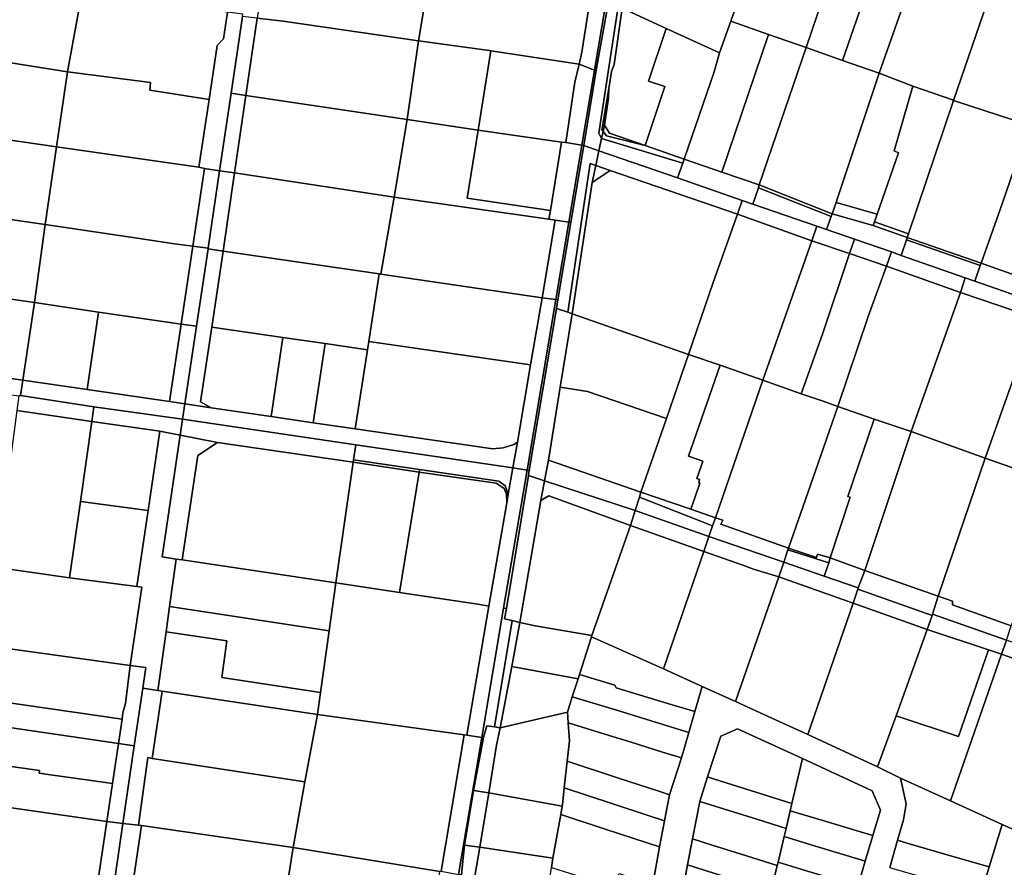
# Model space of a CAD drawing. Units: inches. Extents: x 7491821 to 7499275, y 5778530 to 5786787.
# Drawn here: x 7494259 to 7494547, y 5785409 to 5785657 of the extents above; entities that cross this region are included whole.
import ezdxf

# ---------------------------------------------------------------- set-up
doc = ezdxf.new("R2010")
doc.units = ezdxf.units.IN
doc.header["$MEASUREMENT"] = 0

msp = doc.modelspace()

# ---------------------------------------------------------------- linework, layer by layer
for points in [[(7494381.04, 5785686.05), (7494378.53, 5785670.57), (7494375.21, 5785650.77), (7494395.95, 5785647.9), (7494396.42, 5785647.83), (7494422.21, 5785643.95), (7494422.98, 5785647.46), (7494426.44, 5785669.3), (7494427.24, 5785674.53), (7494425.74, 5785674.98), (7494381.04, 5785686.05)], [(7494476.41, 5785684.55), (7494470.29, 5785667.07), (7494466.54, 5785656.49), (7494477.61, 5785652.66), (7494488.6, 5785648.86), (7494498.18, 5785676.97), (7494476.41, 5785684.55)], [(7494437.83, 5785678.81), (7494434.78, 5785660.32), (7494447.72, 5785654.39), (7494463.27, 5785647.24), (7494466.54, 5785656.49), (7494470.29, 5785667.07), (7494461.88, 5785670.09), (7494453.41, 5785673.14), (7494437.83, 5785678.81)], [(7494331.08, 5785677.33), (7494328.03, 5785657.42), (7494335.69, 5785656.57), (7494375.21, 5785650.77), (7494378.53, 5785670.57), (7494372.66, 5785671.47), (7494331.08, 5785677.33)], [(7494498.18, 5785676.97), (7494488.6, 5785648.86), (7494499.27, 5785645.03), (7494509.02, 5785673.15), (7494498.18, 5785676.97)], [(7494427.24, 5785674.53), (7494426.44, 5785669.3), (7494422.98, 5785647.46), (7494422.21, 5785643.95), (7494426.75, 5785642.23), (7494432, 5785673.35), (7494427.24, 5785674.53)], [(7494432, 5785673.35), (7494426.75, 5785642.23), (7494427.22, 5785642.14), (7494430.84, 5785662.14), (7494432.44, 5785673.24), (7494432, 5785673.35)], [(7494509.02, 5785673.15), (7494499.27, 5785645.03), (7494510, 5785641.31), (7494519.84, 5785669.32), (7494509.02, 5785673.15)], [(7494235.52, 5785671.02), (7494230.78, 5785648.33), (7494272.64, 5785641.69), (7494276.74, 5785664.69), (7494235.52, 5785671.02)], [(7494519.84, 5785669.32), (7494510, 5785641.31), (7494519.86, 5785637.51), (7494531.41, 5785633.49), (7494531.69, 5785633.33), (7494541.51, 5785661.98), (7494519.84, 5785669.32)], [(7494276.74, 5785664.69), (7494272.64, 5785641.69), (7494296.86, 5785638.54), (7494296.68, 5785636.35), (7494314.05, 5785633.65), (7494316.41, 5785649.37), (7494318.19, 5785651.31), (7494319.37, 5785659.14), (7494296.41, 5785662.2), (7494276.74, 5785664.69)], [(7494428.02, 5785618.63), (7494428.79, 5785622.18), (7494427.95, 5785623.74), (7494433.68, 5785660.82), (7494430.84, 5785662.14), (7494427.22, 5785642.14), (7494423.55, 5785620.18), (7494428.02, 5785618.63)], [(7494541.51, 5785661.98), (7494531.69, 5785633.33), (7494553.86, 5785626.08), (7494558.42, 5785641.02), (7494563.3, 5785654.23), (7494548.88, 5785659.53), (7494541.51, 5785661.98)], [(7494319.37, 5785659.14), (7494318.19, 5785651.31), (7494316.41, 5785649.37), (7494314.05, 5785633.65), (7494311.01, 5785613.79), (7494312.62, 5785613.41), (7494317.07, 5785612.75), (7494320.44, 5785635.45), (7494323.76, 5785657.93), (7494323.85, 5785658.53), (7494319.37, 5785659.14)], [(7494433.68, 5785660.82), (7494427.95, 5785623.74), (7494428.79, 5785622.18), (7494429.24, 5785624.22), (7494428.89, 5785624.67), (7494430.89, 5785636.84), (7494431.65, 5785641.84), (7494432.45, 5785643.84), (7494434.78, 5785660.32), (7494433.68, 5785660.82)], [(7494434.78, 5785660.32), (7494432.45, 5785643.84), (7494431.65, 5785641.84), (7494430.89, 5785636.84), (7494430.81, 5785634), (7494429.65, 5785626.14), (7494431.15, 5785623.74), (7494441.52, 5785620.19), (7494447.3, 5785637.4), (7494442.55, 5785638.99), (7494447.72, 5785654.39), (7494434.78, 5785660.32)], [(7494323.76, 5785657.93), (7494320.44, 5785635.45), (7494324.79, 5785634.8), (7494328.03, 5785657.42), (7494323.76, 5785657.93)], [(7494328.03, 5785657.42), (7494324.79, 5785634.8), (7494371.92, 5785627.71), (7494375.21, 5785650.77), (7494335.69, 5785656.57), (7494328.03, 5785657.42)], [(7494452.96, 5785616.18), (7494463.95, 5785612.38), (7494477.61, 5785652.66), (7494466.54, 5785656.49), (7494463.27, 5785647.24), (7494461.74, 5785641.68), (7494452.96, 5785616.18)], [(7494452.96, 5785616.18), (7494461.74, 5785641.68), (7494463.27, 5785647.24), (7494447.72, 5785654.39), (7494442.55, 5785638.99), (7494447.3, 5785637.4), (7494441.52, 5785620.19), (7494452.96, 5785616.18)], [(7494463.95, 5785612.38), (7494474.92, 5785608.61), (7494488.6, 5785648.86), (7494477.61, 5785652.66), (7494463.95, 5785612.38)], [(7494375.21, 5785650.77), (7494371.92, 5785627.71), (7494392.68, 5785624.66), (7494396.42, 5785647.83), (7494395.95, 5785647.9), (7494375.21, 5785650.77)], [(7494230.78, 5785648.33), (7494227.08, 5785625.94), (7494269.4, 5785619.8), (7494272.64, 5785641.69), (7494230.78, 5785648.33)], [(7494396.42, 5785647.83), (7494392.68, 5785624.66), (7494417.07, 5785621.15), (7494418.37, 5785620.99), (7494420.92, 5785638.71), (7494422.21, 5785643.95), (7494396.42, 5785647.83)], [(7494474.92, 5785608.61), (7494496.2, 5785600.14), (7494497.36, 5785603.43), (7494497.81, 5785604.7), (7494510, 5785641.31), (7494499.27, 5785645.03), (7494488.6, 5785648.86), (7494474.92, 5785608.61)], [(7494422.21, 5785643.95), (7494420.92, 5785638.71), (7494418.37, 5785620.99), (7494423.03, 5785620.26), (7494426.75, 5785642.23), (7494422.21, 5785643.95)], [(7494272.64, 5785641.69), (7494269.4, 5785619.8), (7494311.01, 5785613.79), (7494314.05, 5785633.65), (7494296.68, 5785636.35), (7494296.86, 5785638.54), (7494272.64, 5785641.69)], [(7494427.22, 5785642.14), (7494426.75, 5785642.23), (7494423.03, 5785620.26), (7494423.55, 5785620.18), (7494427.22, 5785642.14)], [(7494497.81, 5785604.7), (7494497.36, 5785603.43), (7494509.35, 5785600.04), (7494515.64, 5785617.96), (7494514.34, 5785618.56), (7494519.86, 5785637.51), (7494510, 5785641.31), (7494497.81, 5785604.7)], [(7494320.44, 5785635.45), (7494317.07, 5785612.75), (7494321.41, 5785612.11), (7494324.79, 5785634.8), (7494320.44, 5785635.45)], [(7494429.65, 5785626.14), (7494430.81, 5785634), (7494430.89, 5785636.84), (7494428.89, 5785624.67), (7494429.24, 5785624.22), (7494429.65, 5785626.14)], [(7494508.56, 5785597.82), (7494518.56, 5785594.35), (7494531.69, 5785633.33), (7494531.41, 5785633.49), (7494519.86, 5785637.51), (7494514.34, 5785618.56), (7494515.64, 5785617.96), (7494509.35, 5785600.04), (7494508.56, 5785597.82)], [(7494324.79, 5785634.8), (7494321.41, 5785612.11), (7494368.16, 5785605.03), (7494371.92, 5785627.71), (7494324.79, 5785634.8)], [(7494518.2, 5785593.28), (7494539.77, 5785585.72), (7494546.08, 5785603.42), (7494553.86, 5785626.08), (7494531.69, 5785633.33), (7494518.56, 5785594.35), (7494518.2, 5785593.28)], [(7494371.92, 5785627.71), (7494368.16, 5785605.03), (7494413.35, 5785598.6), (7494413.84, 5785601.17), (7494389.48, 5785604.75), (7494392.68, 5785624.66), (7494371.92, 5785627.71)], [(7494227.08, 5785625.94), (7494223.96, 5785603.1), (7494266.1, 5785597.06), (7494269.4, 5785619.8), (7494227.08, 5785625.94)], [(7494392.68, 5785624.66), (7494389.48, 5785604.75), (7494413.84, 5785601.17), (7494417.07, 5785621.15), (7494392.68, 5785624.66)], [(7494428.79, 5785622.18), (7494452.54, 5785614.96), (7494452.96, 5785616.18), (7494441.52, 5785620.19), (7494430.21, 5785622.97), (7494429.24, 5785624.22), (7494428.79, 5785622.18)], [(7494429.65, 5785626.14), (7494429.24, 5785624.22), (7494430.21, 5785622.97), (7494441.52, 5785620.19), (7494431.15, 5785623.74), (7494429.65, 5785626.14)], [(7494539.77, 5785585.72), (7494548.59, 5785582.6), (7494561.74, 5785578.14), (7494564.9, 5785587.6), (7494566.86, 5785593.44), (7494568.08, 5785596.93), (7494575.55, 5785618.28), (7494560.95, 5785623.11), (7494553.86, 5785626.08), (7494546.08, 5785603.42), (7494539.77, 5785585.72)], [(7494417.07, 5785621.15), (7494413.84, 5785601.17), (7494413.35, 5785598.6), (7494415.17, 5785598.31), (7494419.22, 5785597.71), (7494423.03, 5785620.26), (7494418.37, 5785620.99), (7494417.07, 5785621.15)], [(7494428.02, 5785618.63), (7494451.03, 5785610.64), (7494452.54, 5785614.96), (7494428.79, 5785622.18), (7494428.02, 5785618.63)], [(7494269.4, 5785619.8), (7494266.1, 5785597.06), (7494292.99, 5785593.07), (7494303.93, 5785591.42), (7494309.24, 5785590.74), (7494312.62, 5785613.41), (7494311.01, 5785613.79), (7494269.4, 5785619.8)], [(7494415.57, 5785572.5), (7494418.89, 5785571.34), (7494425.48, 5785614.86), (7494427.09, 5785614.31), (7494428.02, 5785618.63), (7494423.55, 5785620.18), (7494419.78, 5785597.62), (7494415.99, 5785575.02), (7494415.57, 5785572.5)], [(7494419.22, 5785597.71), (7494419.78, 5785597.62), (7494423.55, 5785620.18), (7494423.03, 5785620.26), (7494419.22, 5785597.71)], [(7494431.34, 5785612.84), (7494468.55, 5785600.01), (7494469.86, 5785604.1), (7494451.03, 5785610.64), (7494428.02, 5785618.63), (7494427.09, 5785614.31), (7494431.34, 5785612.84)], [(7494469.86, 5785604.1), (7494473.03, 5785603), (7494474.66, 5785607.8), (7494474.92, 5785608.61), (7494463.95, 5785612.38), (7494452.96, 5785616.18), (7494452.54, 5785614.96), (7494451.03, 5785610.64), (7494469.86, 5785604.1)], [(7494312.62, 5785613.41), (7494309.24, 5785590.74), (7494313.72, 5785590.1), (7494317.07, 5785612.75), (7494312.62, 5785613.41)], [(7494317.07, 5785612.75), (7494313.72, 5785590.1), (7494313.69, 5785589.9), (7494318.08, 5785589.24), (7494321.41, 5785612.11), (7494317.07, 5785612.75)], [(7494321.41, 5785612.11), (7494318.08, 5785589.24), (7494363.71, 5785582.59), (7494364.22, 5785582.53), (7494368.16, 5785605.03), (7494321.41, 5785612.11)], [(7494420.21, 5785570.89), (7494426.01, 5785609.33), (7494427.09, 5785614.31), (7494425.48, 5785614.86), (7494418.89, 5785571.34), (7494420.21, 5785570.89)], [(7494426.01, 5785609.33), (7494420.21, 5785570.89), (7494454.23, 5785559.04), (7494461.42, 5785580.05), (7494468.55, 5785600.01), (7494431.34, 5785612.84), (7494426.01, 5785609.33)], [(7494426.01, 5785609.33), (7494431.34, 5785612.84), (7494427.09, 5785614.31), (7494426.01, 5785609.33)], [(7494473.03, 5785603), (7494491.72, 5785596.51), (7494494.57, 5785595.55), (7494495.92, 5785599.34), (7494474.66, 5785607.8), (7494473.03, 5785603)], [(7494474.92, 5785608.61), (7494474.66, 5785607.8), (7494495.92, 5785599.34), (7494496.2, 5785600.14), (7494474.92, 5785608.61)], [(7494368.16, 5785605.03), (7494364.22, 5785582.53), (7494411.4, 5785575.59), (7494415.17, 5785598.31), (7494413.35, 5785598.6), (7494368.16, 5785605.03)], [(7494468.55, 5785600.01), (7494490.3, 5785592.28), (7494491.72, 5785596.51), (7494473.03, 5785603), (7494469.86, 5785604.1), (7494468.55, 5785600.01)], [(7494497.36, 5785603.43), (7494496.2, 5785600.14), (7494508.19, 5785596.75), (7494508.56, 5785597.82), (7494509.35, 5785600.04), (7494497.36, 5785603.43)], [(7494223.12, 5785603.32), (7494219.8, 5785580.4), (7494262.92, 5785574.22), (7494266.1, 5785597.06), (7494223.96, 5785603.1), (7494223.12, 5785603.32)], [(7494415.17, 5785598.31), (7494411.4, 5785575.59), (7494415.4, 5785575.1), (7494419.22, 5785597.71), (7494415.17, 5785598.31)], [(7494415.4, 5785575.1), (7494415.99, 5785575.02), (7494419.78, 5785597.62), (7494419.22, 5785597.71), (7494415.4, 5785575.1)], [(7494468.55, 5785600.01), (7494461.42, 5785580.05), (7494454.23, 5785559.04), (7494463.45, 5785555.88), (7494475.95, 5785551.53), (7494490.3, 5785592.28), (7494468.55, 5785600.01)], [(7494494.57, 5785595.55), (7494502.75, 5785592.77), (7494513.53, 5785589), (7494516.44, 5785587.99), (7494517.97, 5785592.58), (7494518.2, 5785593.28), (7494508.19, 5785596.75), (7494496.2, 5785600.14), (7494495.92, 5785599.34), (7494494.57, 5785595.55)], [(7494508.56, 5785597.82), (7494508.19, 5785596.75), (7494518.2, 5785593.28), (7494518.56, 5785594.35), (7494508.56, 5785597.82)], [(7494266.1, 5785597.06), (7494262.92, 5785574.22), (7494281.66, 5785571.42), (7494305.79, 5785567.91), (7494309.24, 5785590.74), (7494303.93, 5785591.42), (7494292.99, 5785593.07), (7494266.1, 5785597.06)], [(7494490.3, 5785592.28), (7494501.26, 5785588.56), (7494502.75, 5785592.77), (7494494.57, 5785595.55), (7494491.72, 5785596.51), (7494490.3, 5785592.28)], [(7494475.95, 5785551.53), (7494487.16, 5785547.54), (7494493.39, 5785564.98), (7494501.26, 5785588.56), (7494490.3, 5785592.28), (7494475.95, 5785551.53)], [(7494501.26, 5785588.56), (7494512.09, 5785584.8), (7494513.53, 5785589), (7494502.75, 5785592.77), (7494501.26, 5785588.56)], [(7494516.44, 5785587.99), (7494535.12, 5785581.45), (7494537.9, 5785580.49), (7494539.52, 5785585.02), (7494517.97, 5785592.58), (7494516.44, 5785587.99)], [(7494518.2, 5785593.28), (7494517.97, 5785592.58), (7494539.52, 5785585.02), (7494539.77, 5785585.72), (7494518.2, 5785593.28)], [(7494309.24, 5785590.74), (7494305.79, 5785567.91), (7494310.33, 5785567.26), (7494313.69, 5785589.9), (7494313.72, 5785590.1), (7494309.24, 5785590.74)], [(7494313.69, 5785589.9), (7494310.33, 5785567.26), (7494306.95, 5785544.58), (7494314.58, 5785543.37), (7494311.53, 5785545.14), (7494314.77, 5785567), (7494318.08, 5785589.24), (7494313.69, 5785589.9)], [(7494318.08, 5785589.24), (7494314.77, 5785567), (7494335.55, 5785563.99), (7494347.92, 5785562.2), (7494360.29, 5785560.39), (7494360.67, 5785562.83), (7494363.71, 5785582.59), (7494318.08, 5785589.24)], [(7494512.09, 5785584.8), (7494533.71, 5785577.11), (7494535.12, 5785581.45), (7494516.44, 5785587.99), (7494513.53, 5785589), (7494512.09, 5785584.8)], [(7494487.16, 5785547.54), (7494493.26, 5785545.45), (7494497.89, 5785543.78), (7494506.75, 5785570.15), (7494512.09, 5785584.8), (7494501.26, 5785588.56), (7494493.39, 5785564.98), (7494487.16, 5785547.54)], [(7494512.09, 5785584.8), (7494506.75, 5785570.15), (7494497.89, 5785543.78), (7494508.47, 5785540.09), (7494519.31, 5785536.46), (7494533.71, 5785577.11), (7494512.09, 5785584.8)], [(7494537.9, 5785580.49), (7494556.99, 5785573.86), (7494559.96, 5785572.84), (7494561.74, 5785578.14), (7494548.59, 5785582.6), (7494539.77, 5785585.72), (7494539.52, 5785585.02), (7494537.9, 5785580.49)], [(7494219.8, 5785580.4), (7494216.8, 5785561.14), (7494216.21, 5785557.32), (7494220.05, 5785556.78), (7494233.94, 5785554.85), (7494241.8, 5785553.98), (7494259.49, 5785551.46), (7494262.92, 5785574.22), (7494219.8, 5785580.4)], [(7494363.71, 5785582.59), (7494360.67, 5785562.83), (7494408.03, 5785555.94), (7494411.4, 5785575.59), (7494364.22, 5785582.53), (7494363.71, 5785582.59)], [(7494533.71, 5785577.11), (7494555.56, 5785569.7), (7494556.99, 5785573.86), (7494537.9, 5785580.49), (7494535.12, 5785581.45), (7494533.71, 5785577.11)], [(7494411.4, 5785575.59), (7494408.03, 5785555.94), (7494404.22, 5785533.32), (7494402.87, 5785525.82), (7494406.98, 5785525.21), (7494415.4, 5785575.1), (7494411.4, 5785575.59)], [(7494406.98, 5785525.21), (7494407.65, 5785525.11), (7494415.57, 5785572.5), (7494415.99, 5785575.02), (7494415.4, 5785575.1), (7494406.98, 5785525.21)], [(7494519.31, 5785536.46), (7494540.99, 5785528.64), (7494552.6, 5785561.34), (7494555.56, 5785569.7), (7494533.71, 5785577.11), (7494519.31, 5785536.46)], [(7494262.92, 5785574.22), (7494259.49, 5785551.46), (7494278.3, 5785548.78), (7494281.66, 5785571.42), (7494262.92, 5785574.22)], [(7494415.57, 5785572.5), (7494407.65, 5785525.11), (7494407.4, 5785523.63), (7494412.12, 5785522.08), (7494413.3, 5785528.1), (7494416.7, 5785549.42), (7494420.21, 5785570.89), (7494418.89, 5785571.34), (7494415.57, 5785572.5)], [(7494281.66, 5785571.42), (7494278.3, 5785548.78), (7494302.43, 5785545.3), (7494305.79, 5785567.91), (7494281.66, 5785571.42)], [(7494420.21, 5785570.89), (7494416.7, 5785549.42), (7494424.65, 5785548.2), (7494447.76, 5785540.26), (7494454.23, 5785559.04), (7494420.21, 5785570.89)], [(7494555.56, 5785569.7), (7494552.6, 5785561.34), (7494540.99, 5785528.64), (7494562.93, 5785521), (7494572.87, 5785517.56), (7494580.15, 5785537.92), (7494587.1, 5785558.71), (7494555.56, 5785569.7)], [(7494305.79, 5785567.91), (7494302.43, 5785545.3), (7494306.95, 5785544.58), (7494310.33, 5785567.26), (7494305.79, 5785567.91)], [(7494314.77, 5785567), (7494311.53, 5785545.14), (7494314.58, 5785543.37), (7494332.2, 5785540.83), (7494335.55, 5785563.99), (7494314.77, 5785567)], [(7494335.55, 5785563.99), (7494332.2, 5785540.83), (7494344.44, 5785539.05), (7494347.92, 5785562.2), (7494335.55, 5785563.99)], [(7494347.92, 5785562.2), (7494344.44, 5785539.05), (7494356.72, 5785537.3), (7494360.29, 5785560.39), (7494347.92, 5785562.2)], [(7494360.67, 5785562.83), (7494360.29, 5785560.39), (7494356.72, 5785537.3), (7494396.96, 5785531.45), (7494400.03, 5785531.7), (7494403.1, 5785532.64), (7494404.22, 5785533.32), (7494408.03, 5785555.94), (7494360.67, 5785562.83)], [(7494216.21, 5785557.32), (7494215.83, 5785553.17), (7494238.08, 5785549.88), (7494258.39, 5785546.87), (7494258.83, 5785547.04), (7494259.49, 5785551.46), (7494241.8, 5785553.98), (7494233.94, 5785554.85), (7494220.05, 5785556.78), (7494216.21, 5785557.32)], [(7494440.3, 5785518.75), (7494454.89, 5785513.73), (7494456.16, 5785517.41), (7494457.54, 5785521.38), (7494457.2, 5785521.5), (7494457.45, 5785522.44), (7494456.67, 5785522.72), (7494457.95, 5785526.35), (7494458.44, 5785527.76), (7494454.24, 5785529.26), (7494463.45, 5785555.88), (7494454.23, 5785559.04), (7494447.76, 5785540.26), (7494440.3, 5785518.75)], [(7494463.45, 5785555.88), (7494454.24, 5785529.26), (7494458.44, 5785527.76), (7494457.95, 5785526.35), (7494456.67, 5785522.72), (7494457.45, 5785522.44), (7494457.2, 5785521.5), (7494457.54, 5785521.38), (7494456.16, 5785517.41), (7494454.89, 5785513.73), (7494462.09, 5785511.22), (7494475.95, 5785551.53), (7494463.45, 5785555.88)], [(7494259.49, 5785551.46), (7494258.83, 5785547.04), (7494280.34, 5785543.74), (7494306.27, 5785540.05), (7494306.95, 5785544.58), (7494302.43, 5785545.3), (7494278.3, 5785548.78), (7494259.49, 5785551.46)], [(7494416.7, 5785549.42), (7494413.3, 5785528.1), (7494440.3, 5785518.75), (7494447.76, 5785540.26), (7494424.65, 5785548.2), (7494416.7, 5785549.42)], [(7494475.95, 5785551.53), (7494462.09, 5785511.22), (7494464.26, 5785510.49), (7494463.68, 5785509.33), (7494483.42, 5785502.37), (7494490.55, 5785522.68), (7494497.89, 5785543.78), (7494493.26, 5785545.45), (7494487.16, 5785547.54), (7494475.95, 5785551.53)], [(7494257.82, 5785542.66), (7494279.74, 5785539.43), (7494280.34, 5785543.74), (7494258.83, 5785547.04), (7494258.39, 5785546.87), (7494257.82, 5785542.66)], [(7494280.34, 5785543.74), (7494279.74, 5785539.43), (7494299.58, 5785536.61), (7494305.58, 5785535.41), (7494306.27, 5785540.05), (7494280.34, 5785543.74)], [(7494306.95, 5785544.58), (7494306.27, 5785540.05), (7494356.91, 5785532.6), (7494402.87, 5785525.82), (7494404.22, 5785533.32), (7494403.1, 5785532.64), (7494400.03, 5785531.7), (7494396.96, 5785531.45), (7494356.72, 5785537.3), (7494344.44, 5785539.05), (7494332.2, 5785540.83), (7494314.58, 5785543.37), (7494306.95, 5785544.58)], [(7494495.68, 5785499.49), (7494501.49, 5785517.31), (7494500.83, 5785517.49), (7494508.47, 5785540.09), (7494497.89, 5785543.78), (7494490.55, 5785522.68), (7494483.42, 5785502.37), (7494491.64, 5785499.66), (7494491.98, 5785500.55), (7494495.68, 5785499.49)], [(7494257.82, 5785542.66), (7494254.75, 5785519.41), (7494253.04, 5785508.07), (7494251.44, 5785496.78), (7494273.17, 5785493.67), (7494276.36, 5785516.04), (7494279.74, 5785539.43), (7494257.82, 5785542.66)], [(7494306.27, 5785540.05), (7494305.58, 5785535.41), (7494316.47, 5785533.22), (7494356.14, 5785527.46), (7494356.28, 5785528.15), (7494356.91, 5785532.6), (7494306.27, 5785540.05)], [(7494495.68, 5785499.49), (7494505.74, 5785495.79), (7494519.31, 5785536.46), (7494508.47, 5785540.09), (7494500.83, 5785517.49), (7494501.49, 5785517.31), (7494495.68, 5785499.49)], [(7494279.74, 5785539.43), (7494276.36, 5785516.04), (7494296.14, 5785513.4), (7494299.58, 5785536.61), (7494279.74, 5785539.43)], [(7494299.58, 5785536.61), (7494296.14, 5785513.4), (7494292.84, 5785491.13), (7494294.37, 5785490.94), (7494290.94, 5785468), (7494295.48, 5785467.42), (7494294.58, 5785461.38), (7494299.03, 5785460.72), (7494301.42, 5785477.9), (7494302.46, 5785485.27), (7494304.4, 5785499.11), (7494300.29, 5785499.81), (7494305.58, 5785535.41), (7494299.58, 5785536.61)], [(7494305.58, 5785535.41), (7494300.29, 5785499.81), (7494304.4, 5785499.11), (7494306.16, 5785498.9), (7494310.75, 5785529.42), (7494316.47, 5785533.22), (7494305.58, 5785535.41)], [(7494505.74, 5785495.79), (7494527.22, 5785488.28), (7494540.99, 5785528.64), (7494519.31, 5785536.46), (7494505.74, 5785495.79)], [(7494310.75, 5785529.42), (7494306.16, 5785498.9), (7494351.02, 5785492.23), (7494356.14, 5785527.46), (7494316.47, 5785533.22), (7494310.75, 5785529.42)], [(7494356.91, 5785532.6), (7494356.28, 5785528.15), (7494375.56, 5785525.39), (7494398.76, 5785521.9), (7494400.63, 5785520.56), (7494401.49, 5785518.14), (7494402.87, 5785525.82), (7494356.91, 5785532.6)], [(7494540.99, 5785528.64), (7494527.22, 5785488.28), (7494531.46, 5785486.88), (7494531.39, 5785485.8), (7494548.55, 5785479.62), (7494549.07, 5785480.77), (7494555.81, 5785500.68), (7494562.93, 5785521), (7494540.99, 5785528.64)], [(7494356.14, 5785527.46), (7494351.02, 5785492.23), (7494369.66, 5785489.39), (7494375.48, 5785524.6), (7494356.14, 5785527.46)], [(7494356.28, 5785528.15), (7494356.14, 5785527.46), (7494375.48, 5785524.6), (7494375.56, 5785525.39), (7494356.28, 5785528.15)], [(7494402.87, 5785525.82), (7494401.49, 5785518.14), (7494401.05, 5785515.58), (7494395.84, 5785485.41), (7494389.41, 5785447.67), (7494393.74, 5785447), (7494400.14, 5785484.82), (7494406.98, 5785525.21), (7494402.87, 5785525.82)], [(7494412.12, 5785522.08), (7494438.59, 5785513.37), (7494439.87, 5785517.23), (7494440.3, 5785518.75), (7494413.3, 5785528.1), (7494412.12, 5785522.08)], [(7494375.48, 5785524.6), (7494369.66, 5785489.39), (7494392.6, 5785485.96), (7494395.84, 5785485.41), (7494401.05, 5785515.58), (7494400.98, 5785518.12), (7494400.28, 5785519.82), (7494397.98, 5785521.37), (7494375.48, 5785524.6)], [(7494375.56, 5785525.39), (7494375.48, 5785524.6), (7494397.98, 5785521.37), (7494400.28, 5785519.82), (7494400.98, 5785518.12), (7494401.05, 5785515.58), (7494401.49, 5785518.14), (7494400.63, 5785520.56), (7494398.76, 5785521.9), (7494375.56, 5785525.39)], [(7494400.14, 5785484.82), (7494400.95, 5785484.72), (7494407.4, 5785523.63), (7494407.65, 5785525.11), (7494406.98, 5785525.21), (7494400.14, 5785484.82)], [(7494400.44, 5785481.63), (7494402.63, 5785481.14), (7494404.9, 5785480.63), (7494410.98, 5785516.27), (7494412.12, 5785522.08), (7494407.4, 5785523.63), (7494400.95, 5785484.72), (7494400.44, 5785481.63)], [(7494412.12, 5785522.08), (7494410.98, 5785516.27), (7494413.34, 5785517.62), (7494437.24, 5785508.98), (7494438.59, 5785513.37), (7494412.12, 5785522.08)], [(7494410.98, 5785516.27), (7494404.9, 5785480.63), (7494409.38, 5785479.67), (7494425.98, 5785476.82), (7494437.24, 5785508.98), (7494413.34, 5785517.62), (7494410.98, 5785516.27)], [(7494439.87, 5785517.23), (7494438.59, 5785513.37), (7494460.19, 5785505.78), (7494461.27, 5785508.9), (7494439.87, 5785517.23)], [(7494440.3, 5785518.75), (7494439.87, 5785517.23), (7494461.27, 5785508.9), (7494462.09, 5785511.22), (7494454.89, 5785513.73), (7494440.3, 5785518.75)], [(7494276.36, 5785516.04), (7494273.17, 5785493.67), (7494292.84, 5785491.13), (7494296.14, 5785513.4), (7494276.36, 5785516.04)], [(7494438.59, 5785513.37), (7494437.24, 5785508.98), (7494458.68, 5785501.41), (7494460.19, 5785505.78), (7494438.59, 5785513.37)], [(7494425.8, 5785476.43), (7494446.86, 5785467), (7494458.68, 5785501.41), (7494437.24, 5785508.98), (7494425.98, 5785476.82), (7494425.8, 5785476.43)], [(7494462.09, 5785511.22), (7494461.27, 5785508.9), (7494460.19, 5785505.78), (7494482.13, 5785498.21), (7494483.26, 5785501.87), (7494483.42, 5785502.37), (7494463.68, 5785509.33), (7494464.26, 5785510.49), (7494462.09, 5785511.22)], [(7494460.19, 5785505.78), (7494458.68, 5785501.41), (7494470.1, 5785497.36), (7494473.18, 5785496.2), (7494480.59, 5785493.95), (7494482.13, 5785498.21), (7494460.19, 5785505.78)], [(7494458.25, 5785461.88), (7494467.92, 5785457.51), (7494480.59, 5785493.95), (7494473.18, 5785496.2), (7494470.1, 5785497.36), (7494458.68, 5785501.41), (7494446.86, 5785467), (7494458.25, 5785461.88)], [(7494493.89, 5785494.14), (7494495.2, 5785498.1), (7494483.26, 5785501.87), (7494482.13, 5785498.21), (7494493.89, 5785494.14)], [(7494483.42, 5785502.37), (7494483.26, 5785501.87), (7494495.2, 5785498.1), (7494495.68, 5785499.49), (7494491.98, 5785500.55), (7494491.64, 5785499.66), (7494483.42, 5785502.37)], [(7494304.4, 5785499.11), (7494302.46, 5785485.27), (7494349.15, 5785478.16), (7494351.02, 5785492.23), (7494306.16, 5785498.9), (7494304.4, 5785499.11)], [(7494480.59, 5785493.95), (7494502.37, 5785486.26), (7494503.75, 5785490.37), (7494503.86, 5785490.7), (7494493.89, 5785494.14), (7494482.13, 5785498.21), (7494480.59, 5785493.95)], [(7494495.68, 5785499.49), (7494495.2, 5785498.1), (7494493.89, 5785494.14), (7494503.86, 5785490.7), (7494505.74, 5785495.79), (7494495.68, 5785499.49)], [(7494251.44, 5785496.78), (7494247.96, 5785473.95), (7494290.94, 5785468), (7494294.37, 5785490.94), (7494292.84, 5785491.13), (7494273.17, 5785493.67), (7494251.44, 5785496.78)], [(7494505.74, 5785495.79), (7494503.86, 5785490.7), (7494503.75, 5785490.37), (7494525.46, 5785482.68), (7494525.57, 5785483.02), (7494527.22, 5785488.28), (7494505.74, 5785495.79)], [(7494351.02, 5785492.23), (7494349.15, 5785478.16), (7494346.63, 5785460.16), (7494345.69, 5785453.67), (7494388.58, 5785447.72), (7494389.41, 5785447.67), (7494395.84, 5785485.41), (7494392.6, 5785485.96), (7494369.66, 5785489.39), (7494351.02, 5785492.23)], [(7494467.92, 5785457.51), (7494478.54, 5785452.61), (7494489.07, 5785447.87), (7494502.37, 5785486.26), (7494480.59, 5785493.95), (7494467.92, 5785457.51)], [(7494503.75, 5785490.37), (7494502.37, 5785486.26), (7494523.96, 5785478.54), (7494525.46, 5785482.68), (7494503.75, 5785490.37)], [(7494525.57, 5785483.02), (7494547.17, 5785475.38), (7494548.55, 5785479.62), (7494531.39, 5785485.8), (7494531.46, 5785486.88), (7494527.22, 5785488.28), (7494525.57, 5785483.02)], [(7494489.07, 5785447.87), (7494509.52, 5785438.42), (7494514.89, 5785453.34), (7494523.96, 5785478.54), (7494502.37, 5785486.26), (7494489.07, 5785447.87)], [(7494302.46, 5785485.27), (7494301.42, 5785477.9), (7494319.23, 5785475.19), (7494317.72, 5785464.51), (7494346.63, 5785460.16), (7494349.15, 5785478.16), (7494302.46, 5785485.27)], [(7494400.14, 5785484.82), (7494393.74, 5785447), (7494394.21, 5785446.93), (7494395.25, 5785450.37), (7494397.46, 5785450.04), (7494402.63, 5785481.14), (7494400.44, 5785481.63), (7494400.95, 5785484.72), (7494400.14, 5785484.82)], [(7494523.96, 5785478.54), (7494541.94, 5785472.56), (7494545.74, 5785471.3), (7494547.17, 5785475.38), (7494525.57, 5785483.02), (7494525.46, 5785482.68), (7494523.96, 5785478.54)], [(7494399.15, 5785449.76), (7494402.5, 5785467.76), (7494404.9, 5785480.63), (7494402.63, 5785481.14), (7494397.46, 5785450.04), (7494399.15, 5785449.76)], [(7494402.5, 5785467.76), (7494421.9, 5785464.15), (7494422.3, 5785465.4), (7494425.8, 5785476.43), (7494425.98, 5785476.82), (7494409.38, 5785479.67), (7494404.9, 5785480.63), (7494402.5, 5785467.76)], [(7494301.42, 5785477.9), (7494299.03, 5785460.72), (7494300.32, 5785460.51), (7494345.69, 5785453.67), (7494346.63, 5785460.16), (7494317.72, 5785464.51), (7494319.23, 5785475.19), (7494301.42, 5785477.9)], [(7494523.96, 5785478.54), (7494514.89, 5785453.34), (7494533.15, 5785447.27), (7494541.94, 5785472.56), (7494523.96, 5785478.54)], [(7494247.96, 5785473.95), (7494245.49, 5785457.83), (7494248.8, 5785457.46), (7494252.78, 5785457.02), (7494252.84, 5785457.44), (7494288.54, 5785452.28), (7494288.82, 5785454.17), (7494289.57, 5785456.91), (7494290.94, 5785468), (7494247.96, 5785473.95)], [(7494425.8, 5785476.43), (7494422.3, 5785465.4), (7494432.64, 5785462.23), (7494433.04, 5785461.48), (7494438.78, 5785459.75), (7494449.46, 5785456.53), (7494456.1, 5785454.52), (7494458.25, 5785461.88), (7494446.86, 5785467), (7494425.8, 5785476.43)], [(7494545.74, 5785471.3), (7494569.12, 5785463.05), (7494570.51, 5785467.1), (7494547.17, 5785475.38), (7494545.74, 5785471.3)], [(7494541.94, 5785472.56), (7494533.15, 5785447.27), (7494514.89, 5785453.34), (7494509.52, 5785438.42), (7494516.22, 5785435.08), (7494530.84, 5785428.45), (7494545.74, 5785471.3), (7494541.94, 5785472.56)], [(7494530.84, 5785428.45), (7494545.96, 5785421.48), (7494553.66, 5785418.07), (7494556.96, 5785427.69), (7494560.8, 5785438.85), (7494564.66, 5785450.08), (7494569.12, 5785463.05), (7494545.74, 5785471.3), (7494530.84, 5785428.45)], [(7494290.94, 5785468), (7494289.57, 5785456.91), (7494288.82, 5785454.17), (7494288.54, 5785452.28), (7494287.5, 5785445.22), (7494292.11, 5785444.55), (7494294.58, 5785461.38), (7494295.48, 5785467.42), (7494290.94, 5785468)], [(7494402.5, 5785467.76), (7494399.15, 5785449.76), (7494418.78, 5785454.35), (7494420.23, 5785458.89), (7494421.9, 5785464.15), (7494402.5, 5785467.76)], [(7494422.3, 5785465.4), (7494421.9, 5785464.15), (7494420.23, 5785458.89), (7494433.51, 5785454.82), (7494454.34, 5785448.45), (7494456.1, 5785454.52), (7494449.46, 5785456.53), (7494438.78, 5785459.75), (7494433.04, 5785461.48), (7494432.64, 5785462.23), (7494422.3, 5785465.4)], [(7494294.58, 5785461.38), (7494292.11, 5785444.55), (7494288.77, 5785421.77), (7494293.37, 5785421.3), (7494296.09, 5785441.07), (7494297.33, 5785440.85), (7494300.32, 5785460.51), (7494299.03, 5785460.72), (7494294.58, 5785461.38)], [(7494300.32, 5785460.51), (7494297.33, 5785440.85), (7494341.98, 5785433.99), (7494345.69, 5785453.67), (7494300.32, 5785460.51)], [(7494245.49, 5785457.83), (7494244.52, 5785451.51), (7494251.55, 5785450.5), (7494287.5, 5785445.22), (7494288.54, 5785452.28), (7494252.84, 5785457.44), (7494252.78, 5785457.02), (7494248.8, 5785457.46), (7494245.49, 5785457.83)], [(7494420.23, 5785458.89), (7494418.78, 5785454.35), (7494419.02, 5785451.21), (7494430.96, 5785447.54), (7494437.4, 5785445.54), (7494446.58, 5785442.71), (7494452.17, 5785440.99), (7494454.34, 5785448.45), (7494433.51, 5785454.82), (7494420.23, 5785458.89)], [(7494345.69, 5785453.67), (7494341.98, 5785433.99), (7494338.58, 5785414.75), (7494381.49, 5785407.78), (7494381.92, 5785407.8), (7494388.58, 5785447.72), (7494345.69, 5785453.67)], [(7494395.8, 5785430.73), (7494417.28, 5785426.88), (7494417.33, 5785427.26), (7494417.87, 5785432.18), (7494418.74, 5785440.03), (7494419.4, 5785445.97), (7494419.02, 5785451.21), (7494418.78, 5785454.35), (7494399.15, 5785449.76), (7494398.08, 5785444.73), (7494395.8, 5785430.73)], [(7494244.52, 5785451.51), (7494242.96, 5785440.32), (7494264.44, 5785437.27), (7494264.33, 5785436.53), (7494267.6, 5785436.07), (7494278.84, 5785434.51), (7494285.76, 5785433.5), (7494287.5, 5785445.22), (7494251.55, 5785450.5), (7494244.52, 5785451.51)], [(7494419.02, 5785451.21), (7494419.4, 5785445.97), (7494418.74, 5785440.03), (7494433.15, 5785435.29), (7494445.84, 5785431.11), (7494448.69, 5785430.17), (7494452.17, 5785440.99), (7494446.58, 5785442.71), (7494437.4, 5785445.54), (7494430.96, 5785447.54), (7494419.02, 5785451.21)], [(7494395.25, 5785450.37), (7494394.21, 5785446.93), (7494391.36, 5785431.45), (7494395.8, 5785430.73), (7494398.08, 5785444.73), (7494399.15, 5785449.76), (7494397.46, 5785450.04), (7494395.25, 5785450.37)], [(7494463.66, 5785447.39), (7494459.8, 5785435.4), (7494461.53, 5785434.86), (7494473.85, 5785430.98), (7494484.45, 5785427.66), (7494487.53, 5785440.8), (7494468.51, 5785449.53), (7494463.66, 5785447.39)], [(7494287.5, 5785445.22), (7494285.76, 5785433.5), (7494284.05, 5785422.42), (7494288.77, 5785421.77), (7494292.11, 5785444.55), (7494287.5, 5785445.22)], [(7494388.58, 5785447.72), (7494381.92, 5785407.8), (7494386.96, 5785406.87), (7494393.74, 5785447), (7494389.41, 5785447.67), (7494388.58, 5785447.72)], [(7494387.84, 5785406.85), (7494388.68, 5785415.42), (7494391.36, 5785431.45), (7494394.21, 5785446.93), (7494393.74, 5785447), (7494386.96, 5785406.87), (7494387.84, 5785406.85)], [(7494242.96, 5785440.32), (7494242.89, 5785439.95), (7494241.34, 5785428.42), (7494247.24, 5785427.63), (7494284.05, 5785422.42), (7494285.76, 5785433.5), (7494278.84, 5785434.51), (7494267.6, 5785436.07), (7494264.33, 5785436.53), (7494264.44, 5785437.27), (7494242.96, 5785440.32)], [(7494297.33, 5785440.85), (7494296.09, 5785441.07), (7494293.37, 5785421.3), (7494294.26, 5785421.22), (7494338.58, 5785414.75), (7494341.98, 5785433.99), (7494297.33, 5785440.85)], [(7494418.74, 5785440.03), (7494417.87, 5785432.18), (7494431.81, 5785427.6), (7494442.69, 5785424.02), (7494447.2, 5785422.54), (7494448.69, 5785430.17), (7494445.84, 5785431.11), (7494433.15, 5785435.29), (7494418.74, 5785440.03)], [(7494487.53, 5785440.8), (7494484.45, 5785427.66), (7494483.94, 5785425.5), (7494493.54, 5785422.64), (7494503.56, 5785419.65), (7494508.16, 5785418.28), (7494510.34, 5785425.67), (7494507.91, 5785431.38), (7494487.53, 5785440.8)], [(7494459.8, 5785435.4), (7494457.51, 5785428.26), (7494460.62, 5785427.29), (7494474.16, 5785423.02), (7494482.73, 5785420.33), (7494483.94, 5785425.5), (7494484.45, 5785427.66), (7494473.85, 5785430.98), (7494461.53, 5785434.86), (7494459.8, 5785435.4)], [(7494516.22, 5785435.08), (7494517.89, 5785427.53), (7494517.04, 5785422.86), (7494515.37, 5785416.89), (7494518.42, 5785415.99), (7494532.15, 5785411.99), (7494542.14, 5785409.08), (7494545.96, 5785421.48), (7494530.84, 5785428.45), (7494516.22, 5785435.08)], [(7494391.36, 5785431.45), (7494388.68, 5785415.42), (7494393.22, 5785414.86), (7494395.8, 5785430.73), (7494391.36, 5785431.45)], [(7494395.8, 5785430.73), (7494393.22, 5785414.86), (7494414.51, 5785411.69), (7494416.83, 5785424.44), (7494417.28, 5785426.88), (7494395.8, 5785430.73)], [(7494417.87, 5785432.18), (7494417.33, 5785427.26), (7494417.28, 5785426.88), (7494416.83, 5785424.44), (7494429.53, 5785420.27), (7494442.11, 5785416.13), (7494445.68, 5785414.96), (7494447.2, 5785422.54), (7494442.69, 5785424.02), (7494431.81, 5785427.6), (7494417.87, 5785432.18)], [(7494241.34, 5785428.42), (7494237.89, 5785405.8), (7494280.65, 5785399.59), (7494284.05, 5785422.42), (7494247.24, 5785427.63), (7494241.34, 5785428.42)], [(7494457.51, 5785428.26), (7494455.36, 5785417.26), (7494461.12, 5785415.45), (7494471.12, 5785412.31), (7494480.17, 5785409.46), (7494480.4, 5785410.45), (7494482.17, 5785417.97), (7494482.73, 5785420.33), (7494474.16, 5785423.02), (7494460.62, 5785427.29), (7494457.51, 5785428.26)], [(7494508.16, 5785418.28), (7494503.56, 5785419.65), (7494493.54, 5785422.64), (7494483.94, 5785425.5), (7494482.73, 5785420.33), (7494482.17, 5785417.97), (7494490.34, 5785415.48), (7494500.43, 5785412.41), (7494505.91, 5785410.74), (7494508.16, 5785418.28)], [(7494284.05, 5785422.42), (7494280.65, 5785399.59), (7494285.42, 5785398.9), (7494288.77, 5785421.77), (7494284.05, 5785422.42)], [(7494416.83, 5785424.44), (7494414.51, 5785411.69), (7494414.11, 5785408.95), (7494432.63, 5785403.1), (7494433.91, 5785407.2), (7494443.74, 5785403.97), (7494445.68, 5785414.96), (7494442.11, 5785416.13), (7494429.53, 5785420.27), (7494416.83, 5785424.44)], [(7494288.77, 5785421.77), (7494285.42, 5785398.9), (7494284.17, 5785390.37), (7494288.39, 5785389.7), (7494289.54, 5785389.61), (7494291.86, 5785405.43), (7494294.26, 5785421.22), (7494293.37, 5785421.3), (7494288.77, 5785421.77)], [(7494294.26, 5785421.22), (7494291.86, 5785405.43), (7494336.03, 5785398.72), (7494336.82, 5785403.68), (7494338.58, 5785414.75), (7494294.26, 5785421.22)], [(7494545.96, 5785421.48), (7494542.14, 5785409.08), (7494540.95, 5785405.12), (7494550.86, 5785401.97), (7494562.48, 5785398.25), (7494567.36, 5785396.67), (7494567.8, 5785397.94), (7494571.52, 5785409.57), (7494553.66, 5785418.07), (7494545.96, 5785421.48)], [(7494455.36, 5785417.26), (7494453.96, 5785409.69), (7494458.81, 5785408.16), (7494468.82, 5785405), (7494478.41, 5785401.96), (7494480.17, 5785409.46), (7494471.12, 5785412.31), (7494461.12, 5785415.45), (7494455.36, 5785417.26)], [(7494482.17, 5785417.97), (7494480.4, 5785410.45), (7494488.08, 5785408.13), (7494500.37, 5785404.41), (7494503.74, 5785403.39), (7494505.91, 5785410.74), (7494500.43, 5785412.41), (7494490.34, 5785415.48), (7494482.17, 5785417.97)], [(7494515.37, 5785416.89), (7494513.09, 5785408.94), (7494513.66, 5785408.77), (7494519.69, 5785406.96), (7494529.87, 5785404.16), (7494539.82, 5785401.42), (7494540.95, 5785405.12), (7494542.14, 5785409.08), (7494532.15, 5785411.99), (7494518.42, 5785415.99), (7494515.37, 5785416.89)], [(7494338.58, 5785414.75), (7494336.82, 5785403.68), (7494379.69, 5785396.69), (7494381.49, 5785407.78), (7494338.58, 5785414.75)], [(7494389, 5785390.56), (7494393.22, 5785414.86), (7494388.68, 5785415.42), (7494387.84, 5785406.85), (7494385.97, 5785395.69), (7494385.22, 5785391.21), (7494389, 5785390.56)], [(7494393.22, 5785414.86), (7494389, 5785390.56), (7494410.84, 5785386.82), (7494411.87, 5785393.77), (7494414.11, 5785408.95), (7494414.51, 5785411.69), (7494393.22, 5785414.86)], [(7494480.4, 5785410.45), (7494480.17, 5785409.46), (7494478.41, 5785401.96), (7494477.94, 5785399.98), (7494487.76, 5785396.94), (7494496.91, 5785394.11), (7494501.29, 5785392.76), (7494503.74, 5785403.39), (7494500.37, 5785404.41), (7494488.08, 5785408.13), (7494480.4, 5785410.45)], [(7494453.96, 5785409.69), (7494451.95, 5785398.83), (7494467.54, 5785393.94), (7494475.91, 5785391.31), (7494477.94, 5785399.98), (7494478.41, 5785401.96), (7494468.82, 5785405), (7494458.81, 5785408.16), (7494453.96, 5785409.69)]]:
    msp.add_lwpolyline(points, close=True)
for points in [[(7494513.09, 5785408.94), (7494515.37, 5785416.89), (7494517.04, 5785422.86), (7494517.89, 5785427.53), (7494516.22, 5785435.08), (7494509.52, 5785438.42), (7494489.07, 5785447.87), (7494478.54, 5785452.61), (7494467.92, 5785457.51), (7494458.25, 5785461.88), (7494456.1, 5785454.52), (7494454.34, 5785448.45), (7494452.17, 5785440.99), (7494448.69, 5785430.17), (7494447.2, 5785422.54), (7494445.68, 5785414.96), (7494443.74, 5785403.97)], [(7494451.95, 5785398.83), (7494453.96, 5785409.69), (7494455.36, 5785417.26), (7494457.51, 5785428.26), (7494459.8, 5785435.4), (7494463.66, 5785447.39), (7494468.51, 5785449.53), (7494487.53, 5785440.8), (7494507.91, 5785431.38), (7494510.34, 5785425.67), (7494508.16, 5785418.28), (7494505.91, 5785410.74), (7494503.74, 5785403.39)]]:
    msp.add_lwpolyline(points)

doc.saveas('drawing.dxf')
